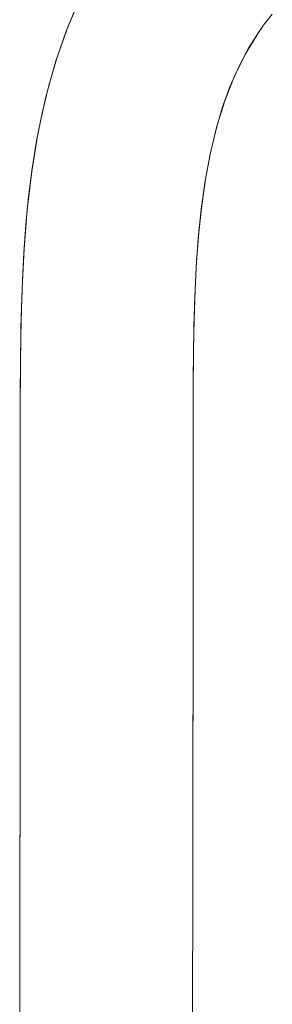
# Model space of a CAD drawing. Units: inches. Extents: x 49 to 834, y 17 to 1229.
# Drawn here: x 631 to 653, y 919 to 1003 of the extents above; entities that cross this region are included whole.
import ezdxf

# ---------------------------------------------------------------- set-up
doc = ezdxf.new("R2010")
doc.units = ezdxf.units.IN
doc.header["$MEASUREMENT"] = 0
doc.layers.add('Layer 1', color=7, linetype='Continuous')

msp = doc.modelspace()

# ---------------------------------------------------------------- linework, layer by layer
at = {"layer": 'Layer 1', "color": 7, "lineweight": 15}
for points in [[(637.954, 1008.091), (636.507, 1005.361), (635.263, 1002.495), (634.22, 999.518), (633.365, 996.441), (632.683, 993.274), (632.158, 990.045), (631.771, 986.761), (631.501, 983.424), (631.327, 980.05), (631.229, 976.649), (631.185, 973.228), (631.173, 969.791), (631.174, 966.332), (631.175, 962.83), (631.173, 959.282), (631.172, 955.687)], [(637.129, 1006.599), (636.04, 1004.353), (635.099, 1002.069), (634.294, 999.753), (633.613, 997.412), (633.044, 995.051), (632.574, 992.676), (632.193, 990.291), (631.89, 987.899), (631.656, 985.502), (631.48, 983.101), (631.354, 980.699), (631.268, 978.299), (631.215, 975.904), (631.187, 973.517), (631.175, 971.143), (631.173, 968.782), (631.174, 966.428), (631.175, 964.073), (631.174, 961.714), (631.174, 959.351), (631.173, 956.983)], [(652.751, 1003.526), (652.003, 1002.569)], [(652.003, 1002.569), (651.676, 1002.113), (650.721, 1000.612), (649.874, 999.012), (649.127, 997.304), (648.471, 995.486), (647.905, 993.558), (647.424, 991.522), (647.026, 989.382), (646.704, 987.143), (646.453, 984.813), (646.265, 982.4), (646.134, 979.913), (646.049, 977.358), (646.001, 974.741), (645.979, 972.07), (645.973, 969.351), (645.974, 966.6), (645.975, 963.837), (645.974, 961.067), (645.973, 958.292), (645.972, 955.511), (645.97, 952.724), (645.968, 949.932), (645.965, 947.134), (645.962, 944.331), (645.959, 941.522)], [(645.975, 963.787), (645.974, 966.431), (645.973, 969.065), (645.977, 971.68), (645.995, 974.247), (646.035, 976.774), (646.109, 979.3), (646.23, 981.826), (646.41, 984.33), (646.663, 986.809), (647.005, 989.258), (647.45, 991.645), (648.005, 993.931), (648.681, 996.106), (649.484, 998.162), (650.42, 1000.077), (651.501, 1001.858), (652.003, 1002.569)], [(645.957, 939.295), (645.96, 942.119), (645.963, 944.918), (645.966, 947.687), (645.969, 950.421), (645.97, 953.125), (645.972, 955.812), (645.973, 958.484), (645.974, 961.138)], [(631.173, 956.983), (631.169, 952.044), (631.167, 948.36)], [(631.171, 954.61), (631.17, 952.234), (631.168, 949.853)], [(631.168, 949.853), (631.163, 944.633), (631.158, 940.864)], [(631.166, 947.468), (631.164, 945.079), (631.161, 942.686)], [(631.161, 942.686), (631.154, 937.058)], [(645.949, 933.568), (645.953, 936.444), (645.959, 941.522)], [(631.158, 940.288), (631.155, 937.887)], [(645.956, 938.708), (645.952, 935.889), (645.948, 933.065)], [(631.155, 937.887), (631.141, 928.245), (631.138, 925.825), (631.134, 923.402), (631.125, 917.526)], [(631.148, 933.218), (631.143, 929.341), (631.137, 925.432), (631.131, 921.495)], [(645.949, 933.568), (645.94, 927.402), (645.936, 924.563)], [(645.931, 921.72), (645.936, 924.82), (645.94, 927.756), (645.945, 930.671)], [(645.927, 918.872), (645.932, 921.865)], [(645.922, 915.897), (645.927, 918.891)]]:
    msp.add_lwpolyline(points, dxfattribs=at)

doc.saveas('drawing.dxf')
